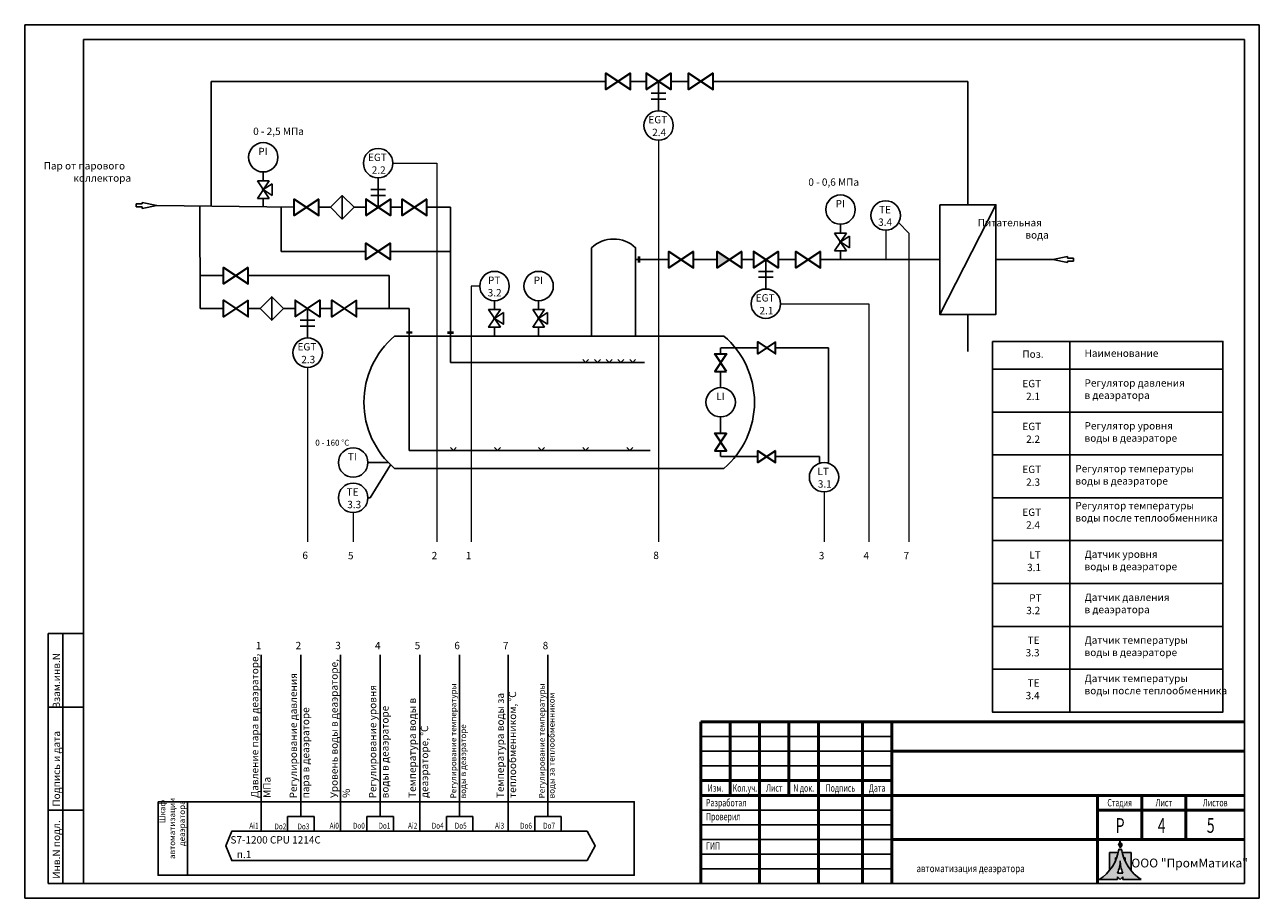
# Model space of a CAD drawing. Units: millimetres. Extents: x 1289 to 2505, y 1609 to 1906.
# Drawn here: x 2085 to 2505, y 1609 to 1906 of the extents above; entities that cross this region are included whole.
import ezdxf
from ezdxf.enums import TextEntityAlignment as Align

# ---------------------------------------------------------------- set-up
doc = ezdxf.new("R2010")
doc.units = ezdxf.units.MM
doc.layers.add('DRAW', color=7, linetype='Continuous')
doc.styles.get("Standard").update_dxf_attribs({"font": 'arial.ttf'})
doc.styles.add('style1', font='tahoma.ttf', dxfattribs={"height": 2.5})
doc.styles.add('style4', font='tahoma.ttf', dxfattribs={"height": 3})
doc.styles.add('ГОСТ тип А', font='txt', dxfattribs={"oblique": 12, "height": 2.5})

msp = doc.modelspace()

# ---------------------------------------------------------------- hatches: boundary and pattern name
h = msp.add_hatch(color=256)
h.dxf.hatch_style = 1
h.paths.add_polyline_path([(2166.415, 1849.891), (2166.134, 1850.313, 0.2565393), (2165.902, 1849.891, 0.2565393), (2166.134, 1849.469)])
h.paths.add_polyline_path([(2166.689, 1850.301, 0.3027756), (2166.134, 1850.313), (2166.415, 1849.891)])
h.paths.add_polyline_path([(2166.689, 1850.301), (2166.415, 1849.891), (2166.689, 1849.481, 0.2450062), (2166.902, 1849.891, 0.2450062)])
h.paths.add_polyline_path([(2166.415, 1849.891), (2166.134, 1849.469, 0.3027756), (2166.689, 1849.481)])
h = msp.add_hatch(color=256)
h.dxf.hatch_style = 1
h.paths.add_polyline_path([(2362.797, 1832.109), (2362.516, 1832.531, 0.2565393), (2362.284, 1832.109, 0.2565393), (2362.516, 1831.687)])
h.paths.add_polyline_path([(2363.071, 1832.519, 0.3027756), (2362.516, 1832.531), (2362.797, 1832.109)])
h.paths.add_polyline_path([(2363.071, 1832.519), (2362.797, 1832.109), (2363.071, 1831.699, 0.2450062), (2363.284, 1832.109, 0.2450062)])
h.paths.add_polyline_path([(2362.797, 1832.109), (2362.516, 1831.687, 0.3027756), (2363.071, 1831.699)])
h = msp.add_hatch(color=256)
h.dxf.hatch_style = 1
h.paths.add_polyline_path([(2324.993, 1826.109), (2320.793, 1828.909), (2320.793, 1823.309)])
h = msp.add_hatch(color=256)
h.dxf.hatch_style = 1
h.paths.add_polyline_path([(2245.093, 1806.109), (2244.812, 1806.531, 0.2565393), (2244.58, 1806.109, 0.2565393), (2244.812, 1805.687)])
h.paths.add_polyline_path([(2245.367, 1806.519, 0.3027756), (2244.812, 1806.531), (2245.093, 1806.109)])
h.paths.add_polyline_path([(2245.367, 1806.519), (2245.093, 1806.109), (2245.367, 1805.699, 0.2450062), (2245.58, 1806.109, 0.2450062)])
h.paths.add_polyline_path([(2245.093, 1806.109), (2244.812, 1805.687, 0.3027756), (2245.367, 1805.699)])
h = msp.add_hatch(color=256)
h.dxf.hatch_style = 1
h.paths.add_polyline_path([(2260.093, 1806.109), (2259.812, 1806.531, 0.2565393), (2259.58, 1806.109, 0.2565393), (2259.812, 1805.687)])
h.paths.add_polyline_path([(2260.367, 1806.519, 0.3027756), (2259.812, 1806.531), (2260.093, 1806.109)])
h.paths.add_polyline_path([(2260.367, 1806.519), (2260.093, 1806.109), (2260.367, 1805.699, 0.2450062), (2260.58, 1806.109, 0.2450062)])
h.paths.add_polyline_path([(2260.093, 1806.109), (2259.812, 1805.687, 0.3027756), (2260.367, 1805.699)])
h = msp.add_hatch(color=256)
h.dxf.hatch_style = 1
h.paths.add_polyline_path([(2337.686, 1796.109), (2337.405, 1796.531, 0.2565393), (2337.173, 1796.109, 0.2565393), (2337.405, 1795.687)])
h.paths.add_polyline_path([(2337.959, 1796.519, 0.3027756), (2337.405, 1796.531), (2337.686, 1796.109)])
h.paths.add_polyline_path([(2337.959, 1796.519), (2337.686, 1796.109), (2337.959, 1795.699, 0.2450062), (2338.173, 1796.109, 0.2450062)])
h.paths.add_polyline_path([(2337.686, 1796.109), (2337.405, 1795.687, 0.3027756), (2337.959, 1795.699)])
h = msp.add_hatch(color=256)
h.dxf.hatch_style = 1
h.paths.add_polyline_path([(2322.012, 1791.109), (2322.434, 1791.39, 0.2565393), (2322.012, 1791.622, 0.2565393), (2321.59, 1791.39)])
h.paths.add_polyline_path([(2322.422, 1790.835, 0.3027756), (2322.434, 1791.39), (2322.012, 1791.109)])
h.paths.add_polyline_path([(2322.422, 1790.835), (2322.012, 1791.109), (2321.602, 1790.835, 0.2450062), (2322.012, 1790.622, 0.2450062)])
h.paths.add_polyline_path([(2322.012, 1791.109), (2321.59, 1791.39, 0.3027756), (2321.602, 1790.835)])
h = msp.add_hatch(color=256)
h.dxf.hatch_style = 1
h.paths.add_polyline_path([(2322.012, 1764.109), (2322.434, 1763.827, -0.2565393), (2322.012, 1763.596, -0.2565393), (2321.59, 1763.827)])
h.paths.add_polyline_path([(2322.422, 1764.382, -0.3027756), (2322.434, 1763.827), (2322.012, 1764.109)])
h.paths.add_polyline_path([(2322.422, 1764.382), (2322.012, 1764.109), (2321.602, 1764.382, -0.2450062), (2322.012, 1764.596, -0.2450062)])
h.paths.add_polyline_path([(2322.012, 1764.109), (2321.59, 1763.827, -0.3027756), (2321.602, 1764.382)])
h = msp.add_hatch(color=256)
h.dxf.hatch_style = 1
h.paths.add_polyline_path([(2337.686, 1759.109), (2337.405, 1759.531, 0.2565393), (2337.173, 1759.109, 0.2565393), (2337.405, 1758.687)])
h.paths.add_polyline_path([(2337.959, 1759.519, 0.3027756), (2337.405, 1759.531), (2337.686, 1759.109)])
h.paths.add_polyline_path([(2337.959, 1759.519), (2337.686, 1759.109), (2337.959, 1758.699, 0.2450062), (2338.173, 1759.109, 0.2450062)])
h.paths.add_polyline_path([(2337.686, 1759.109), (2337.405, 1758.687, 0.3027756), (2337.959, 1758.699)])
h = msp.add_hatch(color=2)
h.dxf.hatch_style = 1
h.paths.add_polyline_path([(2450.816, 1615.341), (2456.985, 1615.341), (2456.985, 1616.209), (2457.958, 1615.341), (2458.864, 1616.209), (2458.864, 1615.341), (2465.1, 1615.341, -0.2155793), (2458.403, 1625.624), (2458.181, 1625.624), (2457.957, 1625.378), (2457.735, 1625.624), (2457.513, 1625.624, -0.2155793)])
h.paths.add_polyline_path([(2457.008, 1617.532, 0.1070921), (2457.965, 1622.071, 0.1066784), (2458.834, 1617.532)], flags=16)
h = msp.add_hatch(color=1)
h.dxf.hatch_style = 1
edge = h.paths.add_edge_path()
edge.add_spline(control_points=[(2457.861, 1628.284), (2457.883, 1628.17), (2457.913, 1627.793), (2456.894, 1627.25), (2458.058, 1626.565), (2457.742, 1625.957), (2458.875, 1626.997), (2458.294, 1627.657), (2457.92, 1628.107), (2457.861, 1628.284)], knot_values=[0.127505, 0.127505, 0.127505, 0.127505, 0.4613893, 1.2520573, 2.4604649, 2.477361, 3.2523564, 4.3430495, 4.915816, 4.915816, 4.915816, 4.915816], degree=3, periodic=0)
at = {"layer": 'DRAW'}
h = msp.add_hatch(color=5, dxfattribs=at)
h.dxf.hatch_style = 1
h.paths.add_polyline_path([(2454.266, 1618.393, 0.0658366), (2456.34, 1621.701), (2456.34, 1622.744), (2456.769, 1622.744, 0.0307653), (2457.295, 1624.498), (2454.266, 1624.498)])
h.paths.add_polyline_path([(2459.578, 1622.744), (2459.578, 1621.697, 0.0658077), (2461.652, 1618.39), (2461.652, 1624.498), (2458.621, 1624.498, 0.0307653), (2459.147, 1622.744)])

# ---------------------------------------------------------------- linework, layer by layer
for p, q in [((2085.259, 1608.964), (2085.259, 1905.964)), ((2085.259, 1905.964), (2505.259, 1905.964)), ((2505.259, 1905.964), (2505.259, 1608.964)), ((2105.259, 1613.964), (2105.259, 1900.964)), ((2105.259, 1900.964), (2500.259, 1900.964)), ((2500.259, 1900.964), (2500.259, 1613.964)), ((2148.735, 1844.273), (2148.735, 1886.697)), ((2148.735, 1886.697), (2282.946, 1886.697)), ((2291.346, 1886.697), (2296.69, 1886.697)), ((2305.09, 1886.697), (2311.09, 1886.697)), ((2319.49, 1886.697), (2406.086, 1886.697)), ((2406.086, 1844.769), (2406.086, 1886.697)), ((2298.39, 1882.697), (2303.39, 1882.697)), ((2298.39, 1880.697), (2303.39, 1880.697)), ((2168.415, 1852.891), (2164.415, 1852.891)), ((2168.415, 1846.891), (2164.415, 1852.891)), ((2168.415, 1852.891), (2164.415, 1846.891)), ((2166.415, 1852.891), (2166.415, 1855.891)), ((2169.415, 1851.891), (2166.415, 1849.891)), ((2166.415, 1849.891), (2169.415, 1847.891)), ((2169.415, 1847.891), (2169.415, 1851.891)), ((2202.993, 1849.891), (2207.993, 1849.891)), ((2123.18, 1845.025), (2123.18, 1844.025)), ((2123.18, 1845.025), (2125.18, 1845.025)), ((2123.18, 1844.025), (2125.18, 1844.025)), ((2125.18, 1845.025), (2125.18, 1845.525)), ((2130.18, 1844.525), (2125.18, 1845.525)), ((2130.18, 1844.525), (2125.18, 1843.525)), ((2125.18, 1844.025), (2125.18, 1843.525)), ((2130.18, 1844.525), (2176.893, 1843.891)), ((2144.914, 1809.477), (2144.829, 1844.326)), ((2164.415, 1846.891), (2168.415, 1846.891)), ((2166.415, 1843.891), (2166.415, 1846.891)), ((2172.465, 1843.891), (2172.465, 1828.891)), ((2189.293, 1843.891), (2185.293, 1843.891)), ((2193.293, 1847.891), (2193.293, 1839.891)), ((2201.293, 1843.891), (2197.293, 1843.891)), ((2202.993, 1847.891), (2207.993, 1847.891)), ((2213.693, 1843.891), (2209.693, 1843.891)), ((2222.093, 1843.891), (2230.093, 1843.891)), ((2230.093, 1843.891), (2230.093, 1801.409)), ((2415.639, 1844.769), (2396.532, 1807.448)), ((2362.797, 1835.109), (2362.797, 1838.109)), ((2364.797, 1835.109), (2360.797, 1835.109)), ((2364.797, 1829.109), (2360.797, 1835.109)), ((2364.797, 1835.109), (2360.797, 1829.109)), ((2365.797, 1834.109), (2362.797, 1832.109)), ((2362.797, 1832.109), (2365.797, 1830.109)), ((2365.797, 1830.109), (2365.797, 1834.109)), ((2172.465, 1828.891), (2201.293, 1828.891)), ((2209.693, 1828.891), (2230.093, 1828.891)), ((2294.093, 1827.109), (2294.093, 1825.109)), ((2294.393, 1827.109), (2294.393, 1825.109)), ((2360.797, 1829.109), (2364.797, 1829.109)), ((2362.797, 1826.109), (2362.797, 1829.109)), ((2435.02, 1826.109), (2440.02, 1827.109)), ((2440.02, 1826.609), (2440.02, 1827.109)), ((2293.093, 1826.109), (2294.093, 1826.109)), ((2294.393, 1826.109), (2304.393, 1826.109)), ((2312.793, 1826.109), (2320.793, 1826.109)), ((2329.193, 1826.109), (2333.193, 1826.109)), ((2341.593, 1826.109), (2347.593, 1826.109)), ((2355.993, 1826.109), (2396.532, 1826.109)), ((2415.639, 1826.109), (2435.02, 1826.109)), ((2435.02, 1826.109), (2440.02, 1825.109)), ((2442.02, 1826.609), (2440.02, 1826.609)), ((2442.02, 1825.609), (2440.02, 1825.609)), ((2440.02, 1825.609), (2440.02, 1825.109)), ((2442.02, 1825.609), (2442.02, 1826.609)), ((2144.914, 1820.663), (2152.914, 1820.663)), ((2161.314, 1820.663), (2209.293, 1820.663)), ((2209.293, 1820.663), (2209.293, 1809.477)), ((2334.893, 1822.109), (2339.893, 1822.109)), ((2334.893, 1820.109), (2339.893, 1820.109)), ((2169.314, 1813.477), (2169.314, 1805.477)), ((2245.093, 1809.109), (2245.093, 1812.109)), ((2260.093, 1809.109), (2260.093, 1812.109)), ((2152.914, 1809.477), (2144.914, 1809.477)), ((2165.314, 1809.477), (2161.314, 1809.477)), ((2177.314, 1809.477), (2173.314, 1809.477)), ((2189.714, 1809.477), (2185.714, 1809.477)), ((2216.093, 1809.477), (2198.114, 1809.477)), ((2216.093, 1801.477), (2216.093, 1809.477)), ((2262.093, 1809.109), (2258.093, 1809.109)), ((2262.093, 1803.109), (2258.093, 1809.109)), ((2262.093, 1809.109), (2258.093, 1803.109)), ((2263.093, 1808.109), (2260.093, 1806.109)), ((2260.093, 1806.109), (2263.093, 1804.109)), ((2263.093, 1804.109), (2263.093, 1808.109)), ((2406.086, 1807.448), (2406.086, 1794.832)), ((2179.014, 1805.477), (2184.014, 1805.477)), ((2179.014, 1803.477), (2184.014, 1803.477)), ((2245.093, 1800.109), (2245.093, 1803.109)), ((2258.093, 1803.109), (2262.093, 1803.109)), ((2260.093, 1800.109), (2260.093, 1803.109)), ((2217.093, 1801.477), (2215.093, 1801.477)), ((2215.093, 1801.177), (2217.093, 1801.177)), ((2216.093, 1761.177), (2216.093, 1801.177)), ((2231.093, 1801.409), (2229.093, 1801.409)), ((2229.093, 1801.109), (2231.093, 1801.109)), ((2230.093, 1801.109), (2230.093, 1791.109)), ((2322.012, 1796.109), (2322.012, 1794.109)), ((2322.093, 1796.109), (2334.686, 1796.109)), ((2340.686, 1796.109), (2358.686, 1796.109)), ((2358.686, 1756.878), (2358.686, 1796.109)), ((2230.093, 1791.109), (2296.093, 1791.109)), ((2275.093, 1792.109), (2276.093, 1791.109)), ((2277.093, 1792.109), (2276.093, 1791.109)), ((2279.093, 1792.109), (2280.093, 1791.109)), ((2281.093, 1792.109), (2280.093, 1791.109)), ((2283.093, 1792.109), (2284.093, 1791.109)), ((2285.093, 1792.109), (2284.093, 1791.109)), ((2287.093, 1792.109), (2288.093, 1791.109)), ((2289.093, 1792.109), (2288.093, 1791.109)), ((2291.093, 1792.109), (2292.093, 1791.109)), ((2293.093, 1792.109), (2292.093, 1791.109)), ((2322.012, 1788.109), (2322.012, 1782.609)), ((2322.012, 1767.109), (2322.012, 1772.609)), ((2298.093, 1761.177), (2216.093, 1761.177)), ((2230.093, 1762.177), (2231.093, 1761.177)), ((2232.093, 1762.177), (2231.093, 1761.177)), ((2245.093, 1762.177), (2246.093, 1761.177)), ((2247.093, 1762.177), (2246.093, 1761.177)), ((2260.093, 1762.177), (2261.093, 1761.177)), ((2262.093, 1762.177), (2261.093, 1761.177)), ((2275.093, 1762.177), (2276.093, 1761.177)), ((2277.093, 1762.177), (2276.093, 1761.177)), ((2290.093, 1762.177), (2291.093, 1761.177)), ((2292.093, 1762.177), (2291.093, 1761.177)), ((2322.012, 1759.109), (2322.012, 1761.109)), ((2208.957, 1757.109), (2202, 1757.109)), ((2202.795, 1745.109), (2209.691, 1756.377)), ((2322.093, 1759.109), (2334.686, 1759.109)), ((2340.686, 1759.109), (2355.686, 1759.109)), ((2355.686, 1759.109), (2355.686, 1756.878)), ((2202.795, 1745.109), (2202, 1745.109)), ((2093.259, 1698.964), (2105.259, 1698.964)), ((2093.259, 1698.964), (2093.259, 1613.964)), ((2098.259, 1698.964), (2098.259, 1613.964)), ((2165.7, 1691.783), (2165.7, 1631.783)), ((2179.2, 1636.783), (2179.2, 1691.783)), ((2192.7, 1691.783), (2192.7, 1631.783)), ((2206.2, 1636.783), (2206.2, 1691.783)), ((2219.7, 1691.783), (2219.7, 1631.783)), ((2233.2, 1636.783), (2233.2, 1691.783)), ((2249.748, 1691.783), (2249.748, 1631.783)), ((2263.248, 1636.783), (2263.248, 1691.783)), ((2093.259, 1673.964), (2105.259, 1673.964)), ((2315.259, 1613.964), (2315.259, 1668.964)), ((2315.259, 1663.964), (2380.259, 1663.964)), ((2315.259, 1658.964), (2380.259, 1658.964)), ((2315.259, 1653.964), (2380.259, 1653.964)), ((2093.259, 1638.964), (2105.259, 1638.964)), ((2140.7, 1641.783), (2140.7, 1616.783)), ((2315.259, 1638.964), (2380.259, 1638.964)), ((2174.7, 1636.783), (2174.7, 1631.783)), ((2174.7, 1636.783), (2183.7, 1636.783)), ((2183.7, 1636.783), (2183.7, 1631.783)), ((2201.7, 1636.783), (2201.7, 1631.783)), ((2201.7, 1636.783), (2210.7, 1636.783)), ((2210.7, 1636.783), (2210.7, 1631.783)), ((2228.7, 1636.783), (2228.7, 1631.783)), ((2228.7, 1636.783), (2237.7, 1636.783)), ((2237.7, 1636.783), (2237.7, 1631.783)), ((2258.748, 1636.783), (2258.748, 1631.783)), ((2258.748, 1636.783), (2267.748, 1636.783)), ((2267.748, 1636.783), (2267.748, 1631.783)), ((2315.259, 1633.964), (2380.259, 1633.964)), ((2315.259, 1628.964), (2380.259, 1628.964)), ((2315.259, 1623.964), (2380.259, 1623.964)), ((2315.259, 1618.964), (2380.259, 1618.964)), ((2505.259, 1608.964), (2085.259, 1608.964))]:
    msp.add_line(p, q)
at = {"color": 1, "lineweight": 9}
for p, q in [((2300.89, 1866.697), (2300.89, 1730.177)), ((2210.493, 1858.891), (2225.493, 1858.891)), ((2225.493, 1858.891), (2225.493, 1730.109)), ((2386.023, 1835.079), (2386.023, 1730.109)), ((2240.093, 1817.109), (2237.093, 1817.109)), ((2237.093, 1817.109), (2237.093, 1730.109)), ((2342.393, 1811.109), (2372.393, 1811.109)), ((2372.393, 1811.109), (2372.393, 1730.109)), ((2181.514, 1789.477), (2181.514, 1730.177)), ((2357.186, 1747.109), (2357.186, 1730.109)), ((2197, 1740.109), (2197, 1730.109))]:
    msp.add_line(p, q, dxfattribs=at)
at = {"lineweight": 9}
msp.add_line((2378.155, 1836.109), (2378.155, 1826.109), dxfattribs=at)
at = {"color": 1}
msp.add_line((2386.023, 1835.079), (2382.571, 1838.762), dxfattribs=at)
at = {"linetype": 'Continuous', "lineweight": 0}
msp.add_line((2105.259, 1675.299), (2105.259, 1613.964), dxfattribs=at)
at = {"lineweight": 50}
for p, q in [((2315.259, 1668.964), (2500.259, 1668.964)), ((2315.259, 1613.964), (2315.259, 1668.964)), ((2325.259, 1643.964), (2325.259, 1668.964)), ((2335.259, 1613.964), (2335.259, 1668.964)), ((2345.259, 1643.964), (2345.259, 1668.964)), ((2355.259, 1613.964), (2355.259, 1668.964)), ((2370.259, 1613.964), (2370.259, 1668.964)), ((2380.259, 1613.964), (2380.259, 1668.964)), ((2380.259, 1658.964), (2500.259, 1658.964)), ((2315.259, 1648.964), (2380.259, 1648.964)), ((2315.259, 1643.964), (2500.259, 1643.964)), ((2450.259, 1613.964), (2450.259, 1643.964)), ((2465.259, 1628.964), (2465.259, 1643.964)), ((2480.259, 1628.964), (2480.259, 1643.964)), ((2450.259, 1638.964), (2500.259, 1638.964)), ((2380.259, 1628.964), (2500.259, 1628.964))]:
    msp.add_line(p, q, dxfattribs=at)
at = {"color": 7}
for p, q in [((2457.513, 1625.624), (2457.736, 1625.624)), ((2457.735, 1625.624), (2457.957, 1625.378)), ((2458.181, 1625.624), (2457.957, 1625.378)), ((2458.179, 1625.624), (2458.403, 1625.624)), ((2457.294, 1624.498), (2454.266, 1624.498)), ((2454.266, 1624.498), (2454.266, 1618.393)), ((2456.34, 1621.706), (2456.34, 1622.744)), ((2456.34, 1622.744), (2456.765, 1622.744)), ((2461.652, 1624.498), (2458.62, 1624.498)), ((2459.15, 1622.744), (2459.578, 1622.744)), ((2459.578, 1621.701), (2459.578, 1622.744)), ((2461.652, 1624.498), (2461.652, 1618.39)), ((2457.008, 1617.532), (2458.841, 1617.532)), ((2450.816, 1615.341), (2456.987, 1615.341)), ((2456.985, 1615.341), (2456.985, 1616.209)), ((2456.985, 1616.209), (2457.958, 1615.341)), ((2457.958, 1615.341), (2458.864, 1616.209)), ((2458.864, 1616.209), (2458.864, 1615.341)), ((2458.864, 1615.341), (2465.1, 1615.341))]:
    msp.add_line(p, q, dxfattribs=at)
at = {"color": 0}
msp.add_line((2093.259, 1613.964), (2500.259, 1613.964), dxfattribs=at)
at = {"lineweight": 30}
for points in [[(2291.346, 1889.497), (2282.946, 1883.897), (2282.946, 1889.497), (2291.346, 1883.897)], [(2296.69, 1883.897), (2305.09, 1889.497), (2305.09, 1883.897), (2296.69, 1889.497)], [(2319.49, 1889.497), (2311.09, 1883.897), (2311.09, 1889.497), (2319.49, 1883.897)], [(2185.293, 1846.691), (2176.893, 1841.091), (2176.893, 1846.691), (2185.293, 1841.091)], [(2201.293, 1841.091), (2209.693, 1846.691), (2209.693, 1841.091), (2201.293, 1846.691)], [(2222.093, 1846.691), (2213.693, 1841.091), (2213.693, 1846.691), (2222.093, 1841.091)], [(2209.693, 1831.691), (2201.293, 1826.091), (2201.293, 1831.691), (2209.693, 1826.091)], [(2312.793, 1828.909), (2304.393, 1823.309), (2304.393, 1828.909), (2312.793, 1823.309)], [(2329.193, 1828.909), (2320.793, 1823.309), (2320.793, 1828.909), (2329.193, 1823.309)], [(2333.193, 1823.309), (2341.593, 1828.909), (2341.593, 1823.309), (2333.193, 1828.909)], [(2355.993, 1828.909), (2347.593, 1823.309), (2347.593, 1828.909), (2355.993, 1823.309)], [(2161.314, 1823.463), (2152.914, 1817.863), (2152.914, 1823.463), (2161.314, 1817.863)], [(2161.314, 1812.277), (2152.914, 1806.677), (2152.914, 1812.277), (2161.314, 1806.677)], [(2177.314, 1806.677), (2185.714, 1812.277), (2185.714, 1806.677), (2177.314, 1812.277)], [(2198.114, 1812.277), (2189.714, 1806.677), (2189.714, 1812.277), (2198.114, 1806.677)], [(2340.686, 1798.109), (2334.686, 1794.109), (2334.686, 1798.109), (2340.686, 1794.109)], [(2324.012, 1788.109), (2320.012, 1794.109), (2324.012, 1794.109), (2320.012, 1788.109)], [(2324.012, 1767.109), (2320.012, 1761.109), (2324.012, 1761.109), (2320.012, 1767.109)], [(2340.686, 1761.109), (2334.686, 1757.109), (2334.686, 1761.109), (2340.686, 1757.109)]]:
    msp.add_lwpolyline(points, close=True, dxfattribs=at)
for points in [[(2300.89, 1876.697), (2300.89, 1880.697), (2300.89, 1882.697), (2300.89, 1886.697)], [(2205.493, 1853.891), (2205.493, 1849.891), (2205.493, 1847.891), (2205.493, 1843.891)], [(2337.393, 1816.109), (2337.393, 1820.109), (2337.393, 1822.109), (2337.393, 1826.109)], [(2181.514, 1799.477), (2181.514, 1803.477), (2181.514, 1805.477), (2181.514, 1809.477)]]:
    msp.add_lwpolyline(points)
for points in [[(2189.293, 1843.891), (2193.293, 1839.891), (2197.293, 1843.891), (2193.293, 1847.891)], [(2396.532, 1844.769), (2415.639, 1844.769), (2415.639, 1807.448), (2396.532, 1807.448)], [(2165.314, 1809.477), (2169.314, 1805.477), (2173.314, 1809.477), (2169.314, 1813.477)], [(2247.093, 1803.109), (2243.093, 1809.109), (2247.093, 1809.109), (2243.093, 1803.109)], [(2248.093, 1808.109), (2245.093, 1806.109), (2248.093, 1804.109)], [(2414.49, 1798.302), (2440.775, 1798.302), (2440.775, 1788.845), (2414.49, 1788.845)], [(2440.775, 1798.309), (2492.897, 1798.309), (2492.897, 1788.845), (2440.775, 1788.845)], [(2414.49, 1788.845), (2440.775, 1788.845), (2440.775, 1774.272), (2414.49, 1774.272)], [(2440.775, 1788.845), (2492.897, 1788.845), (2492.897, 1774.272), (2440.775, 1774.272)], [(2414.49, 1774.272), (2440.775, 1774.272), (2440.775, 1759.699), (2414.49, 1759.699)], [(2440.775, 1774.272), (2492.897, 1774.272), (2492.897, 1759.699), (2440.775, 1759.699)], [(2414.49, 1759.699), (2440.775, 1759.699), (2440.775, 1745.126), (2414.49, 1745.126)], [(2440.775, 1759.699), (2492.897, 1759.699), (2492.897, 1745.126), (2440.775, 1745.126)], [(2414.49, 1745.126), (2440.775, 1745.126), (2440.775, 1730.553), (2414.49, 1730.553)], [(2440.775, 1745.126), (2492.897, 1745.126), (2492.897, 1730.553), (2440.775, 1730.553)], [(2414.49, 1730.553), (2440.775, 1730.553), (2440.775, 1715.98), (2414.49, 1715.98)], [(2440.775, 1730.553), (2492.897, 1730.553), (2492.897, 1715.98), (2440.775, 1715.98)], [(2414.49, 1715.98), (2440.775, 1715.98), (2440.775, 1701.407), (2414.49, 1701.407)], [(2440.775, 1715.98), (2492.897, 1715.98), (2492.897, 1701.407), (2440.775, 1701.407)], [(2414.49, 1701.407), (2440.775, 1701.407), (2440.775, 1686.833), (2414.49, 1686.833)], [(2440.775, 1701.407), (2492.897, 1701.407), (2492.897, 1686.833), (2440.775, 1686.833)], [(2414.49, 1686.833), (2440.775, 1686.833), (2440.775, 1672.26), (2414.49, 1672.26)], [(2440.775, 1686.833), (2492.897, 1686.833), (2492.897, 1672.26), (2440.775, 1672.26)], [(2130.649, 1641.783), (2292.624, 1641.783), (2292.624, 1616.783), (2130.649, 1616.783)], [(2276.573, 1621.783), (2155.7, 1621.783), (2153.7, 1626.783), (2155.7, 1631.783), (2276.551, 1631.783), (2279.346, 1626.783)]]:
    msp.add_lwpolyline(points, close=True)
for points in [[(2278.093, 1830.109), (2278.093, 1800.109), (2293.093, 1800.109), (2293.093, 1830.109, 0.4)], [(2323.093, 1800.109, -0.4634209), (2323.093, 1755.109), (2211.093, 1755.109, -0.4634209), (2211.093, 1800.109)]]:
    msp.add_lwpolyline(points, format="xyb", close=True)
for centre in [(2300.89, 1871.697), (2166.415, 1860.891), (2205.493, 1858.891), (2362.797, 1843.109), (2378.155, 1841.109), (2245.093, 1817.109), (2260.093, 1817.109), (2337.393, 1811.109), (2181.514, 1794.477), (2322.012, 1777.609), (2197, 1757.109), (2357.186, 1752.109), (2197, 1745.109)]:
    msp.add_circle(centre, 5)
at = {"color": 7}
for centre, radius, start, end in [((2442.795, 1627.887), 14.891, 302.59354, 351.25594), ((2473.121, 1627.887), 14.891, 188.74406, 237.40646), ((2447.013, 1622.01), 10.953, 335.86724, 358.65111), ((2468.915, 1621.813), 10.953, 180.31776, 203.10163)]:
    msp.add_arc(centre, radius, start, end, dxfattribs=at)
msp.add_spline([(2457.832, 1628.417), (2457.855, 1627.956), (2457.394, 1627.314), (2457.87, 1626.203), (2457.863, 1626.188), (2458.415, 1626.732), (2458.18, 1627.797), (2457.832, 1628.416), (2457.828, 1628.449)], degree=3, dxfattribs=at)

# ---------------------------------------------------------------- texts
at = {"style": 'ГОСТ тип А', "oblique": 12}
for s, height, p in [('EGT', 2.5, (2297.439, 1872.44)), ('0 - 2,5 МПа', 2.5, (2162.985, 1868.473)), ('2.4', 2.5, (2298.725, 1868.098)), ('PI', 2.5, (2164.737, 1861.628)), ('EGT', 2.5, (2202.043, 1859.633)), ('2.2', 2.5, (2203.328, 1855.291)), ('0 - 0,6 МПа', 2.5, (2351.842, 1851.203)), ('PI', 2.5, (2361.119, 1843.845)), ('TE', 2.5, (2375.926, 1841.845)), ('3.4', 2.5, (2375.599, 1837.587)), ('PТ', 2.5, (2242.864, 1817.845)), ('PI', 2.5, (2258.415, 1817.845)), ('3.2', 2.5, (2242.763, 1813.587)), ('EGT', 2.5, (2333.943, 1811.851)), ('2.1', 2.5, (2335.228, 1807.509)), ('EGT', 2.5, (2178.064, 1795.22)), ('2.3', 2.5, (2179.349, 1790.877)), ('Поз.', 2.5, (2424.649, 1792.729)), ('EGT', 2.5, (2424.649, 1782.712)), ('LI', 2.5, (2320.545, 1778.345)), ('2.1', 2.5, (2425.935, 1778.37)), ('EGT', 2.5, (2424.649, 1768.139)), ('0 - 160 %%DС', 2, (2184.119, 1762.857)), ('2.2', 2.5, (2425.935, 1763.797)), ('TI', 2.5, (2195.194, 1757.845)), ('EGT', 2.5, (2424.649, 1753.544)), ('LТ', 2.5, (2354.957, 1752.845)), ('2.3', 2.5, (2425.935, 1749.202)), ('TE', 2.5, (2194.771, 1745.845)), ('3.1', 2.5, (2355.078, 1748.587)), ('3.3', 2.5, (2194.987, 1741.587)), ('EGT', 2.5, (2424.649, 1738.971)), ('2.4', 2.5, (2425.935, 1734.629)), ('6', 2.5, (2179.732, 1724.298)), ('5', 2.5, (2195.218, 1724.229)), ('2', 2.5, (2223.711, 1724.229)), ('1', 2.5, (2235.311, 1724.229)), ('8', 2.5, (2299.108, 1724.298)), ('3', 2.5, (2355.404, 1724.229)), ('4', 2.5, (2370.611, 1724.229)), ('7', 2.5, (2384.241, 1724.229)), ('LТ', 2.5, (2427.024, 1724.45)), ('3.1', 2.5, (2426.257, 1720.191)), ('PТ', 2.5, (2426.977, 1709.81)), ('3.2', 2.5, (2425.987, 1705.551)), ('TE', 2.5, (2426.436, 1695.466)), ('1', 2.5, (2163.917, 1693.646)), ('2', 2.5, (2177.417, 1693.646)), ('3', 2.5, (2190.917, 1693.646)), ('4', 2.5, (2204.417, 1693.646)), ('5', 2.5, (2217.917, 1693.646)), ('6', 2.5, (2231.417, 1693.646)), ('7', 2.5, (2247.966, 1693.646)), ('8', 2.5, (2261.466, 1693.646)), ('3.3', 2.5, (2425.764, 1691.207)), ('TE', 2.5, (2426.436, 1680.893)), ('3.4', 2.5, (2425.764, 1676.634)), ('S7-1200 CPU 1214C', 2.5, (2155.25, 1627.586)), ('п.1', 2.5, (2157.408, 1622.626))]:
    msp.add_text(s, height=height, dxfattribs=at).set_placement(p)
at = {"style": 'style4'}
msp.add_text('Инв.N подл.      Подпись и дата          Взам.инв.N', height=2.5, rotation=90, dxfattribs=at).set_placement((2097.292, 1615.599))
at = {"lineweight": -3, "style": 'ГОСТ тип А', "oblique": 12, "width": 0.7}
for s, height, p in [('Изм.', 2.5, (2320.259, 1646.464)), ('Кол.уч.', 2.5, (2330.259, 1646.464)), ('Лист', 2.5, (2340.259, 1646.464)), ('N док.', 2.5, (2350.259, 1646.464)), ('Подпись', 2.5, (2362.759, 1646.464)), ('Дата', 2.5, (2375.259, 1646.464)), ('Стадия', 2.5, (2457.759, 1641.464)), ('Лист', 2.5, (2472.759, 1641.464)), ('Листов', 2.5, (2490.259, 1641.464)), ('Р', 5, (2457.923, 1633.718)), ('4', 5, (2472.05, 1633.718)), ('5', 5, (2488.727, 1633.718))]:
    msp.add_text(s, height=height, dxfattribs=at).set_placement(p, align=Align.MIDDLE_CENTER)
for s, p in [('Разработал', (2317.027, 1641.454)), ('Проверил', (2317.027, 1636.741)), ('ГИП', (2317.027, 1626.769))]:
    msp.add_text(s, height=2.5, dxfattribs=at).set_placement(p, align=Align.MIDDLE_LEFT)
at = {"style": 'ГОСТ тип А', "oblique": 12, "width": 0.8}
for s, p in [('Ai1', (2161.678, 1632.633)), ('Do2', (2170.22, 1632.388)), ('Do3', (2178.07, 1632.388)), ('Ai0', (2189.001, 1632.633)), ('Do0', (2196.94, 1632.633)), ('Do1', (2205.626, 1632.633)), ('Ai2', (2215.666, 1632.633)), ('Do4', (2223.744, 1632.633)), ('Do5', (2231.593, 1632.633)), ('Ai3', (2245.256, 1632.633)), ('Do6', (2253.792, 1632.633)), ('Do7', (2261.642, 1632.633))]:
    msp.add_text(s, height=2, dxfattribs=at).set_placement(p)
at = {"color": 7, "lineweight": 30, "style": 'style1'}
msp.add_text('ООО "ПромМатика"', height=3, dxfattribs=at).set_placement((2481.559, 1620.958), align=Align.MIDDLE_CENTER)
at = {"lineweight": -3, "style": 'ГОСТ тип А', "oblique": 12, "width": 0.8}
msp.add_text('автоматизация деаэратора', height=2.5, dxfattribs=at).set_placement((2388.638, 1617.849))
at = {"char_height": 2.5, "attachment_point": 1, "style": 'ГОСТ тип А'}
for s, insert in [('\\pi-13.01661;{\\fTimes New Roman|b0|i0|c204|p18;Пар от парового\\P\\pi-8.98491;коллектора }', (2124.265, 1859.249)), ('\\pi-10.17594;{\\fTimes New Roman|b0|i0|c204|p18;Питательная\\P\\pi-3.68641;вода}', (2434.893, 1839.911))]:
    msp.add_mtext(s, dxfattribs=dict(at, insert=insert))
for s, insert in [('Наименование', (2445.81, 1795.529)), ('Регулятор давления\\Pв деаэратора', (2445.81, 1785.418)), ('Регулятор уровня\\Pводы в деаэраторе', (2445.81, 1770.845)), ('Регулятор температуры\\Pводы в деаэраторе', (2442.684, 1756.272)), ('Регулятор температуры\\Pводы после теплообменника', (2442.684, 1743.718)), ('Датчик уровня\\Pводы в деаэраторе', (2445.81, 1727.186)), ('Датчик давления\\Pв деаэратора', (2445.81, 1712.553)), ('Датчик температуры\\Pводы в деаэраторе', (2445.81, 1697.979)), ('Датчик температуры\\Pводы после теплообменника', (2445.81, 1684.978))]:
    msp.add_mtext_dynamic_manual_height_columns(s, width=50, gutter_width=10, heights=[0], dxfattribs=dict(at, insert=insert))
at = {"attachment_point": 1, "rotation": 90, "style": 'ГОСТ тип А'}
for s, width, insert, char_height in [('Давление пара в деаэраторе, МПа', 50, (2162.253, 1643.09), 2.5), ('Уровень воды в деаэраторе, %', 50, (2189.253, 1643.09), 2.5), ('Регулирование давления \\Pпара в деаэраторе', 50, (2175.377, 1642.936), 2.5), ('Регулирование уровня\\Pводы в деаэраторе', 50, (2202.376, 1642.936), 2.5), ('Регулирование температуры\\Pводы в деаэраторе', 57.7188, (2230.082, 1642.936), 2), ('Регулирование температуры\\Pводы за теплообменником', 71.91999, (2260.181, 1642.936), 2), ('Температура воды в деаэраторе, %%DС', 50, (2215.851, 1643.09), 2.5), ('Температура воды за теплообменником, %%DС', 50, (2245.767, 1643.047), 2.5)]:
    msp.add_mtext_dynamic_manual_height_columns(s, width=width, gutter_width=10, heights=[0], dxfattribs=dict(at, insert=insert, char_height=char_height))
at = {"insert": (2131.097, 1617.083), "char_height": 2, "attachment_point": 1, "rotation": 90}
msp.add_mtext_dynamic_manual_height_columns('\\pi8.69311;Шкаф \\P\\pi2.62149;автоматизации \\P\\pi4.80293;деаэратора', width=24.7, gutter_width=10, heights=[0], dxfattribs=at)

doc.saveas('drawing.dxf')
